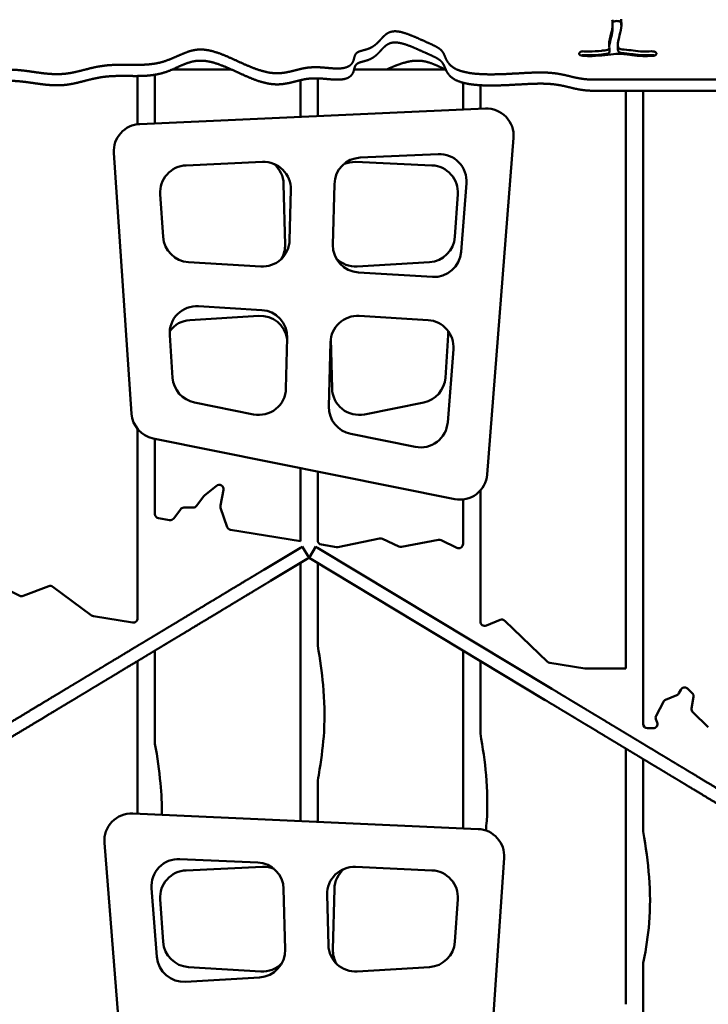
# Model space of a CAD drawing. Units: millimetres. Extents: x -3245 to 15832, y 13480 to 29393.
# Drawn here: x 12828 to 13463, y 18369 to 19277 of the extents above; entities that cross this region are included whole.
import ezdxf

# ---------------------------------------------------------------- set-up
doc = ezdxf.new("R2010")
doc.units = ezdxf.units.MM
doc.layers.add('MD_Visible', color=7, linetype='Continuous', lineweight=50)
doc.styles.get("Standard").update_dxf_attribs({"font": 'GOTHIC.TTF'})
doc.dimstyles.new('ISO-25 (BySec)', dxfattribs={"dimtxt": 120, "dimasz": 60, "dimexe": 1.25, "dimexo": 0.625, "dimgap": 80, "dimtad": 1, "dimlfac": 0.1, "dimrnd": 5, "dimtxsty": 'Standard', "dimcen": 0, "dimse1": 1, "dimse2": 1, "dimclrd": 256, "dimclre": 256, "dimclrt": 256, "dimadec": 0, "dimazin": 0, "dimtfac": 1, "dimtmove": 1, "dimatfit": 3, "dimldrblk": 'DOTBLANK', "dimfxl": 1, "dimlwd": 5, "dimlwe": 5, "dimarcsym": 0})

# ---------------------------------------------------------------- blocks, each defined once
blk = doc.blocks.new('*D21')
at = {"lineweight": 5, "transparency": 16777216}
blk.add_line((9777.72, 19762.31), (15308.39, 19762.31), dxfattribs=at)
at = {"transparency": 16777216}
for points in [[(9777.72, 19782.31), (9777.72, 19742.31), (9657.72, 19762.31)], [(15308.39, 19782.31), (15308.39, 19742.31), (15428.39, 19762.31)]]:
    blk.add_solid(points, dxfattribs=at)
at = {"layer": 'Defpoints', "color": 0, "transparency": 16777216}
for p in [(15428.39, 19762.31), (15428.39, 13949.32), (9657.72, 13550.07)]:
    blk.add_point(p, dxfattribs=at)
at = {"transparency": 16777216, "insert": (12543.05, 19934.57), "char_height": 180, "attachment_point": 5}
blk.add_mtext('575', dxfattribs=at)
blk = doc.blocks.new('_DotBlank')
at = {"color": 0, "linetype": 'ByBlock', "lineweight": -2}
blk.add_line((-0.5, 0), (-1, 0), dxfattribs=at)
blk.add_circle((0, 0), 0.5, dxfattribs=at)

msp = doc.modelspace()

# ---------------------------------------------------------------- linework, layer by layer
at = {"layer": 'MD_Visible', "extrusion": (0, 1, 0)}
for p, q in [((13378.314, 19276.013), (13378.214, 19276.006)), ((13375.038, 19273.557), (13375.038, 19270.13)), ((13372.104, 19247.628), (13372.104, 19251.055)), ((13379.854, 19254.048), (13379.854, 19250.621)), ((13344.207, 19246.397), (13344.229, 19246.448)), ((13415.393, 19246.421), (13415.413, 19246.371)), ((12968.874, 19231.189), (13023.791, 19231.189)), ((13136.652, 19231.189), (13221.229, 19231.189)), ((12937.111, 19225.301), (12937.111, 19180.837)), ((12953.111, 19181.63), (12953.111, 19226.486)), ((13087.111, 19221.446), (13087.111, 19187.623)), ((13103.111, 19188.339), (13103.111, 19223.111)), ((13358.061, 19221.97), (13529.262, 19221.97)), ((13237.111, 19219.068), (13237.111, 19194.332)), ((13253.111, 19195.048), (13253.111, 19216.789)), ((13529.262, 19211.691), (13358.061, 19211.691)), ((13387.111, 19211.691), (13387.111, 18678.854)), ((13403.111, 18627.854), (13403.111, 19211.691)), ((12939.067, 19181.001), (13257.678, 19195.252)), ((13283.718, 19168.318), (13259.314, 18857.788)), ((12931.542, 18913.914), (12915.241, 19154.335)), ((13214.256, 19153.27), (13142.381, 19150.055)), ((13052.256, 19146.024), (12981.744, 19142.87)), ((13208.478, 19142.87), (13137.966, 19146.024)), ((13073.081, 19069.774), (13071.716, 19125.69)), ((13077.232, 19073.999), (13078.366, 19120.439)), ((13118.506, 19125.69), (13117.141, 19069.774)), ((13235.324, 19063.071), (13240.296, 19126.336)), ((12957.918, 19116.204), (12960.579, 19076.958)), ((13229.643, 19076.958), (13232.304, 19116.204)), ((12984.011, 19053.695), (13050.728, 19049.654)), ((13139.494, 19049.654), (13206.212, 19053.695)), ((13140.622, 19044.21), (13208.889, 19040.075)), ((13051.554, 19009.531), (12993.172, 19013.067)), ((13048.775, 19004.087), (12985.362, 19000.246)), ((13204.86, 19000.246), (13141.447, 19004.087)), ((12966.718, 18986.422), (12969.383, 18947.108)), ((13073.894, 18937.219), (13075.035, 18983.967)), ((13220.839, 18947.108), (13223.505, 18986.422)), ((13114.944, 18979.742), (13113.496, 18920.433)), ((13115.215, 18982.853), (13116.328, 18937.219)), ((13222.971, 18905.893), (13228.272, 18973.333)), ((12989.399, 18924.289), (13043.975, 18913.319)), ((13146.247, 18913.319), (13200.823, 18924.289)), ((12937.111, 18899.803), (12937.111, 18725.312)), ((13133.562, 18895.313), (13193.122, 18883.341)), ((13229.465, 18835.237), (12951.558, 18891.095)), ((12953.111, 18821.43), (12953.111, 18890.783)), ((13087.111, 18863.849), (13087.111, 18796.35)), ((13103.111, 18797.167), (13103.111, 18860.633)), ((13009.73, 18847.445), (12998.731, 18838.463)), ((13013.464, 18829.241), (13016.19, 18843.601)), ((13253.111, 18722.344), (13253.111, 18843.176)), ((12998.051, 18837.75), (12991.523, 18828.964)), ((13237.111, 18834.895), (13237.111, 18793.881)), ((12976.573, 18825.736), (12970.391, 18817.416)), ((12988.312, 18827.35), (12979.784, 18827.35)), ((13019.691, 18809.402), (13013.608, 18827.201)), ((12966.542, 18815.853), (12956.472, 18817.481)), ((13087.111, 18796.35), (13022.837, 18806.747)), ((13120.373, 18790.97), (13106.472, 18793.218)), ((13160.226, 18798.894), (13121.817, 18791)), ((13177.832, 18791.413), (13162.749, 18798.588)), ((13214.363, 18797.52), (13180.291, 18791.094)), ((13231.393, 18790.269), (13216.822, 18797.201)), ((13087.206, 18790.349), (13053.421, 18769.997)), ((13087.206, 18790.349), (13088.919, 18791.381)), ((13095.111, 18781.102), (13088.919, 18791.381)), ((13101.303, 18791.381), (13095.111, 18781.102)), ((13101.303, 18791.381), (13103.016, 18790.349)), ((13103.016, 18790.349), (13319.12, 18660.166)), ((13093.398, 18780.07), (13059.613, 18759.718)), ((13087.111, 18538.339), (13087.111, 18776.283)), ((13095.111, 18781.102), (13093.398, 18780.07)), ((13096.824, 18780.07), (13095.111, 18781.102)), ((13096.824, 18780.07), (13312.928, 18649.887)), ((13103.111, 18776.283), (13103.111, 18699.751)), ((12828.369, 18746.086), (12805.322, 18757.61)), ((12855.218, 18754.946), (12831.584, 18745.927)), ((12894.678, 18727.932), (12859.03, 18754.42)), ((12932.472, 18721.363), (12896.425, 18727.194)), ((13271.316, 18723.806), (13258.619, 18718.639)), ((13314.956, 18685.213), (13275.593, 18722.987)), ((12953.111, 18695.56), (12953.111, 18609.399)), ((13237.111, 18531.63), (13237.111, 18695.56)), ((12937.111, 18545.048), (12937.111, 18685.922)), ((13253.111, 18685.922), (13253.111, 18619.042)), ((13349.517, 18678.905), (13317.087, 18684.151)), ((13387.111, 18678.854), (13350.155, 18678.854)), ((13437.879, 18659.396), (13436.181, 18656.16)), ((13448.452, 18656.333), (13444.191, 18660.423)), ((13421.866, 18648.276), (13415.156, 18635.494)), ((13434.154, 18654.317), (13423.893, 18650.119)), ((13447.841, 18642.176), (13449.627, 18652.783)), ((13463.248, 18624.968), (13449.016, 18638.625)), ((13414.964, 18632.202), (13416.082, 18629.287)), ((13412.348, 18623.854), (13407.111, 18623.854)), ((13387.111, 18369.362), (13387.111, 18605.199)), ((13403.111, 18595.56), (13403.111, 18528.68)), ((13103.111, 18575.571), (13103.111, 18537.623)), ((13251.155, 18531.001), (12932.544, 18545.252)), ((12906.504, 18518.318), (12930.908, 18207.788)), ((12975.967, 18503.27), (13047.841, 18500.055)), ((13258.681, 18263.914), (13274.981, 18504.335)), ((12981.744, 18492.87), (13052.256, 18496.024)), ((13137.966, 18496.024), (13208.478, 18492.87)), ((12954.898, 18413.071), (12949.926, 18476.336)), ((13071.716, 18475.69), (13073.081, 18419.774)), ((13117.141, 18419.774), (13118.506, 18475.69)), ((12960.579, 18426.958), (12957.918, 18466.204)), ((13112.99, 18423.999), (13111.857, 18470.439)), ((13232.304, 18466.204), (13229.643, 18426.958)), ((13050.728, 18399.654), (12984.011, 18403.695)), ((13206.212, 18403.695), (13139.494, 18399.654)), ((13403.111, 18406.647), (13403.111, 18158.106)), ((13049.6, 18394.21), (12981.333, 18390.075))]:
    msp.add_line(p, q, dxfattribs=at)
at = {"layer": 'MD_Visible', "extrusion": (2.21312e-16, 2.40488e-43, -1)}
msp.add_arc((-13258.795, 19170.277), 25, 87.439012, 184.49355, dxfattribs=at)
at = {"layer": 'MD_Visible', "extrusion": (2.21312e-16, -1.74476e-41, -1)}
msp.add_arc((-12940.184, 19156.026), 25, 356.121376, 87.439012, dxfattribs=at)
at = {"layer": 'MD_Visible'}
for centre, radius, start, end in [((13143.498, 19125.08), 25, 92.560988, 178.601847), ((13215.373, 19128.295), 25, 355.50645, 92.560988), ((12982.861, 19117.895), 25, 92.560988, 183.878624), ((13053.373, 19121.049), 25, 358.601847, 92.560988), ((13046.724, 19125.08), 25, 1.398153, 49.827181), ((13136.849, 19121.049), 25, 87.439012, 112.279567), ((13207.361, 19117.895), 25, 356.121376, 87.439012), ((12985.522, 19078.649), 25, 183.878624, 266.534088), ((13204.7, 19078.649), 25, 273.465912, 356.121376), ((13052.24, 19074.609), 25, 266.534088, 358.601847), ((13048.089, 19069.164), 25, 330.547326, 1.398153), ((13142.134, 19069.164), 25, 178.601847, 266.534088), ((13137.983, 19074.609), 25, 225.19288, 273.465912), ((13210.401, 19065.03), 25, 266.534088, 355.50645), ((12991.66, 18988.113), 25, 86.534088, 183.878624), ((13050.286, 18979.132), 25, 8.559874, 93.465912), ((13050.042, 18984.577), 25, 358.601847, 86.534088), ((13139.936, 18979.132), 25, 86.534088, 178.601847), ((12986.874, 18975.292), 25, 93.465912, 143.642981), ((13203.348, 18975.292), 25, 355.50645, 86.534088), ((13198.562, 18988.113), 25, 356.121376, 4.587151), ((12994.326, 18948.799), 25, 183.878624, 258.635205), ((13195.896, 18948.799), 25, 281.364795, 356.121376), ((13048.901, 18937.829), 25, 258.635205, 358.601847), ((13141.321, 18937.829), 25, 181.398153, 281.364795), ((13138.489, 18919.823), 25, 178.601847, 258.635205), ((13198.048, 18907.851), 25, 258.635205, 355.50645), ((13012.26, 18844.347), 4, 349.249033, 129.237367), ((13001.261, 18835.364), 4, 129.237367, 143.386498), ((12957.111, 18821.43), 4, 180, 260.811774), ((12979.784, 18823.35), 4, 90, 143.386498), ((13107.111, 18797.167), 4, 180, 260.811774), ((13161.031, 18794.976), 4, 64.558081, 101.613559), ((13215.104, 18793.589), 4, 64.558081, 100.679447), ((13233.111, 18793.881), 4, 244.558081, 0), ((12856.644, 18751.209), 4, 53.386498, 110.888487), ((12933.111, 18725.312), 4, 260.811774, 0), ((13257.111, 18722.344), 4, 180, 292.143661), ((13272.824, 18720.101), 4, 46.179786, 112.143661), ((13441.421, 18657.537), 4, 46.179786, 152.305559), ((13425.407, 18646.417), 4, 112.24851, 152.305559), ((13445.683, 18653.447), 4, 350.443479, 46.179786), ((13418.698, 18633.635), 4, 152.305559, 200.994363), ((13407.111, 18627.854), 4, 180, 270), ((12931.427, 18520.277), 25, 87.439012, 184.49355), ((13250.038, 18506.026), 25, 356.121376, 87.439012)]:
    msp.add_arc(centre, radius, start, end, dxfattribs=at)
at = {"layer": 'MD_Visible', "extrusion": (2.21312e-16, -9.82799e-43, -1)}
msp.add_arc((-12956.484, 18915.605), 25, 281.364795, 356.121376, dxfattribs=at)
at = {"layer": 'MD_Visible', "extrusion": (2.21312e-16, 4.5332e-41, -1)}
msp.add_arc((-13234.391, 18859.746), 25, 184.49355, 281.364795, dxfattribs=at)
at = {"layer": 'MD_Visible', "extrusion": (2.21312e-16, 2.57949e-42, -1)}
for centre, end in [((-12988.312, 18831.35), 270), ((-12967.18, 18819.801), 279.188226)]:
    msp.add_arc(centre, 4, 216.613502, end, dxfattribs=at)
at = {"layer": 'MD_Visible', "extrusion": (2.21312e-16, -1.64882e-42, -1)}
msp.add_arc((-13017.393, 18828.495), 4, 341.1336, 10.750967, dxfattribs=at)
at = {"layer": 'MD_Visible', "extrusion": (2.21312e-16, -8.49232e-43, -1)}
for centre, end in [((-13023.476, 18810.695), 341.1336), ((-12897.063, 18731.143), 306.613502), ((-13317.726, 18688.099), 313.820214)]:
    msp.add_arc(centre, 4, 279.188226, end, dxfattribs=at)
at = {"layer": 'MD_Visible', "extrusion": (2.21312e-16, 1.06236e-42, -1)}
msp.add_arc((-13121.012, 18794.918), 4, 258.386441, 279.188226, dxfattribs=at)
at = {"layer": 'MD_Visible', "extrusion": (2.21312e-16, 9.81093e-43, -1)}
msp.add_arc((-13179.55, 18795.025), 4, 259.320553, 295.441919, dxfattribs=at)
at = {"layer": 'MD_Visible', "extrusion": (2.21312e-16, 1.17109e-41, -1)}
msp.add_arc((-13095.111, 18778.768), 2, 58.934835, 121.065165, dxfattribs=at)
at = {"layer": 'MD_Visible', "extrusion": (2.21312e-16, 1.79471e-42, -1)}
msp.add_arc((-12830.158, 18749.664), 4, 249.111513, 296.565051, dxfattribs=at)
at = {"layer": 'MD_Visible', "extrusion": (2.21312e-16, 0, -1)}
msp.add_arc((-13350.155, 18682.854), 4, 270, 279.188226, dxfattribs=at)
at = {"layer": 'MD_Visible', "extrusion": (2.21312e-16, 2.21738e-42, -1)}
msp.add_arc((-13432.639, 18658.019), 4, 207.694441, 247.75149, dxfattribs=at)
at = {"layer": 'MD_Visible', "extrusion": (2.21312e-16, -2.69173e-42, -1)}
msp.add_arc((-13451.786, 18641.512), 4, 313.820214, 9.556521, dxfattribs=at)
at = {"layer": 'MD_Visible', "extrusion": (2.21312e-16, -1.8024e-42, -1)}
msp.add_arc((-13412.348, 18627.854), 4, 159.005637, 270, dxfattribs=at)
at = {"layer": 'MD_Visible', "extrusion": (2.21312e-16, 2.46099e-40, -1)}
msp.add_arc((-12974.85, 18478.295), 25, 355.50645, 92.560988, dxfattribs=at)
at = {"layer": 'MD_Visible', "extrusion": (2.21312e-16, -8.56552e-43, -1)}
msp.add_arc((-13046.724, 18475.08), 25, 92.560988, 178.601847, dxfattribs=at)
at = {"layer": 'MD_Visible', "extrusion": (2.21312e-16, 3.91046e-43, -1)}
msp.add_arc((-13053.373, 18471.049), 25, 87.439012, 112.279567, dxfattribs=at)
at = {"layer": 'MD_Visible', "extrusion": (2.21312e-16, -4.99138e-40, -1)}
msp.add_arc((-13136.849, 18471.049), 25, 358.601847, 92.560988, dxfattribs=at)
at = {"layer": 'MD_Visible', "extrusion": (2.21312e-16, 2.1376e-43, -1)}
msp.add_arc((-13143.498, 18475.08), 25, 1.398153, 49.827181, dxfattribs=at)
at = {"layer": 'MD_Visible', "extrusion": (2.21312e-16, -5.91417e-43, -1)}
msp.add_arc((-12982.861, 18467.895), 25, 356.121376, 87.439012, dxfattribs=at)
at = {"layer": 'MD_Visible', "extrusion": (2.21312e-16, -8.716e-43, -1)}
msp.add_arc((-13207.361, 18467.895), 25, 92.560988, 183.878624, dxfattribs=at)
at = {"layer": 'MD_Visible', "extrusion": (2.21312e-16, -5.28636e-43, -1)}
msp.add_arc((-12985.522, 18428.649), 25, 273.465912, 356.121376, dxfattribs=at)
at = {"layer": 'MD_Visible', "extrusion": (2.21312e-16, 1.18891e-42, -1)}
msp.add_arc((-13137.983, 18424.609), 25, 266.534088, 358.601847, dxfattribs=at)
at = {"layer": 'MD_Visible', "extrusion": (2.21312e-16, 6.1526e-42, -1)}
msp.add_arc((-13204.7, 18428.649), 25, 183.878624, 266.534088, dxfattribs=at)
at = {"layer": 'MD_Visible', "extrusion": (2.21312e-16, 1.17299e-42, -1)}
msp.add_arc((-12979.821, 18415.03), 25, 266.534088, 355.50645, dxfattribs=at)
at = {"layer": 'MD_Visible', "extrusion": (2.21312e-16, -5.36812e-42, -1)}
msp.add_arc((-13048.089, 18419.164), 25, 178.601847, 266.534088, dxfattribs=at)
at = {"layer": 'MD_Visible', "extrusion": (2.21312e-16, -3.75177e-42, -1)}
msp.add_arc((-13142.134, 18419.164), 25, 330.547326, 1.398153, dxfattribs=at)
at = {"layer": 'MD_Visible', "extrusion": (2.21312e-16, 4.38081e-42, -1)}
msp.add_arc((-13052.24, 18424.609), 25, 225.19288, 273.465912, dxfattribs=at)
at = {"layer": 'MD_Visible'}
for points, degree, knots in [([(13372.072, 19251.31), (13371.857, 19252.179), (13371.754, 19253.092), (13371.751, 19254.043), (13371.74, 19257.285), (13372.871, 19261.007), (13374.407, 19267.323), (13374.896, 19269.921), (13375.01, 19272.371), (13375.088, 19274.049), (13375.002, 19275.664), (13374.754, 19277.216)], 3, [0.17424017, 0.17424017, 0.17424017, 0.17424017, 0.26308084, 0.26308084, 0.26308084, 0.56584457, 0.56584457, 0.78540782, 0.78540782, 0.78540782, 0.93585679, 0.93585679, 0.93585679, 0.93585679]), ([(13378.214, 19276.006), (13377.065, 19275.928), (13375.751, 19275.494), (13375.107, 19274.834), (13375.011, 19274.705)], 3, [0, 0, 0, 0, 0.34878871, 0.4292832, 0.4292832, 0.4292832, 0.4292832]), ([(13382.826, 19274.137), (13382.775, 19274.454), (13382.579, 19274.765), (13382.259, 19275.037), (13381.939, 19275.309), (13380.828, 19275.894), (13379.231, 19276.076), (13378.314, 19276.013)], 3, [0, 0, 0, 0, 0.18563825, 0.18563825, 0.18563825, 0.3712765, 0.64973388, 0.64973388, 0.64973388, 0.64973388]), ([(13382.826, 19277.563), (13382.909, 19277.049), (13382.975, 19276.529), (13383.282, 19273.291), (13383.075, 19270.432), (13381.973, 19264.5), (13381.057, 19261.429), (13379.975, 19256.481), (13379.732, 19254.506), (13379.969, 19252.44), (13380.055, 19252.011), (13380.17, 19251.609)], 3, [-0.9359367, -0.9359367, -0.9359367, -0.9359367, -0.89063074, -0.89063074, -0.65641334, -0.65641334, -0.41315339, -0.41315339, -0.21888676, -0.21888676, -0.16332653, -0.16332653, -0.16332653, -0.16332653]), ([(13383.081, 19271.871), (13383.066, 19272.108), (13383.047, 19272.343), (13382.975, 19273.102), (13382.909, 19273.622), (13382.826, 19274.137)], 3, [0.870385213, 0.870385213, 0.870385213, 0.870385213, 0.890630735, 0.890630735, 0.935936701, 0.935936701, 0.935936701, 0.935936701]), ([(13371.855, 19252.471), (13372.153, 19255.24), (13373.037, 19258.261), (13374.407, 19263.897), (13374.896, 19266.495), (13375.029, 19269.343), (13375.038, 19269.739), (13375.038, 19270.13)], 3, [0.31936843, 0.31936843, 0.31936843, 0.31936843, 0.56584457, 0.56584457, 0.78540782, 0.78540782, 0.82115727, 0.82115727, 0.82115727, 0.82115727]), ([(13348.654, 19248.034), (13347.538, 19248.111), (13345.485, 19247.791), (13344.417, 19246.873), (13344.229, 19246.448)], 3, [0, 0, 0, 0, 0.33876438, 0.59283766, 0.59283766, 0.59283766, 0.59283766]), ([(13348.654, 19248.034), (13350.241, 19247.926), (13351.83, 19247.87), (13353.429, 19247.864), (13357.124, 19247.85), (13360.881, 19248.125), (13366.169, 19248.7), (13367.57, 19248.868), (13368.985, 19249.031)], 3, [-0.94729392, -0.94729392, -0.94729392, -0.94729392, -0.87715699, -0.87715699, -0.87715699, -0.71509574, -0.71509574, -0.65774656, -0.65774656, -0.65774656, -0.65774656]), ([(13372.072, 19251.31), (13372.217, 19250.734), (13371.86, 19250.129), (13371.124, 19249.691), (13370.573, 19249.362), (13369.809, 19249.127), (13368.985, 19249.031)], 3, [0, 0, 0, 0, 0.33879755, 0.33879755, 0.33879755, 0.59289571, 0.59289571, 0.59289571, 0.59289571]), ([(13372.104, 19247.628), (13372.104, 19247.133), (13371.752, 19246.638), (13370.573, 19245.936), (13369.809, 19245.701), (13368.985, 19245.605)], 3, [0.04974914, 0.04974914, 0.04974914, 0.04974914, 0.33879755, 0.33879755, 0.59289571, 0.59289571, 0.59289571, 0.59289571]), ([(13380.168, 19248.188), (13380.054, 19248.589), (13379.968, 19249.016), (13379.916, 19249.473), (13379.874, 19249.838), (13379.854, 19250.221), (13379.854, 19250.621)], 3, [0.163601063, 0.163601063, 0.163601063, 0.163601063, 0.218886757, 0.218886757, 0.218886757, 0.262940066, 0.262940066, 0.262940066, 0.262940066]), ([(13383.769, 19249.856), (13383.01, 19249.891), (13381.284, 19250.241), (13380.319, 19251.089), (13380.17, 19251.609)], 3, [0, 0, 0, 0, 0.2292292, 0.53486812, 0.53486812, 0.53486812, 0.53486812]), ([(13383.769, 19246.43), (13383.01, 19246.465), (13381.284, 19246.815), (13380.319, 19247.663), (13380.17, 19248.182)], 3, [0.00004705, 0.00004705, 0.00004705, 0.00004705, 0.2292292, 0.53486812, 0.53486812, 0.53486812, 0.53486812]), ([(13383.769, 19249.856), (13384.45, 19249.823), (13385.123, 19249.782), (13388.754, 19249.495), (13391.449, 19249.074), (13397.004, 19248.297), (13399.87, 19247.971), (13405.494, 19247.802), (13408.106, 19247.856), (13410.938, 19248.053)], 3, [-0.46032072, -0.46032072, -0.46032072, -0.46032072, -0.43226164, -0.43226164, -0.30617192, -0.30617192, -0.15839507, -0.15839507, -0.04677732, -0.04677732, -0.04677732, -0.04677732]), ([(13415.393, 19246.421), (13415.163, 19247), (13413.867, 19247.909), (13411.789, 19248.112), (13410.938, 19248.053)], 3, [0, 0, 0, 0, 0.34457738, 0.60301028, 0.60301028, 0.60301028, 0.60301028]), ([(13166.431, 19231.189), (13166.636, 19231.281), (13168.727, 19232.217), (13172.677, 19233.946), (13178.387, 19236.268), (13185.589, 19238.603), (13193.64, 19239.832), (13200.961, 19239.308), (13207.742, 19237.315), (13213.005, 19234.968), (13217.014, 19233.087), (13219.763, 19231.863), (13221.173, 19231.264), (13221.2, 19231.252)], 5, [0.609383821, 0.609383821, 0.609383821, 0.609383821, 0.609383821, 0.609383821, 0.610526316, 0.621052632, 0.631578947, 0.642105263, 0.652631579, 0.663157895, 0.673684211, 0.684210526, 0.684415363, 0.684415363, 0.684415363, 0.684415363, 0.684415363, 0.684415363]), ([(13344.207, 19246.397), (13344.066, 19246.078), (13344.075, 19245.743), (13344.39, 19245.11), (13344.695, 19244.812), (13345.747, 19244.202), (13346.638, 19243.956), (13347.581, 19243.893)], 3, [0, 0, 0, 0, 0.19060752, 0.19060752, 0.38121505, 0.38121505, 0.66712633, 0.66712633, 0.66712633, 0.66712633]), ([(13412.031, 19243.912), (13408.8, 19243.687), (13405.718, 19243.615), (13399.168, 19243.797), (13395.805, 19244.149), (13390.051, 19244.928), (13387.624, 19245.315), (13382.983, 19245.752), (13380.731, 19245.801), (13375.139, 19245.488), (13371.712, 19245.056), (13367.982, 19244.63), (13364.266, 19244.206), (13360.277, 19243.826), (13353.368, 19243.64), (13350.468, 19243.697), (13347.581, 19243.893)], 3, [0.04664482, 0.04664482, 0.04664482, 0.04664482, 0.15591642, 0.15591642, 0.29185698, 0.29185698, 0.41786231, 0.41786231, 0.54762686, 0.54762686, 0.6951877, 0.6951877, 0.6951877, 0.84220376, 0.84220376, 0.94742803, 0.94742803, 0.94742803, 0.94742803]), ([(13368.985, 19245.605), (13367.57, 19245.441), (13366.169, 19245.274), (13360.881, 19244.699), (13357.124, 19244.424), (13351.83, 19244.443), (13350.241, 19244.5), (13348.654, 19244.608)], 3, [0.65774656, 0.65774656, 0.65774656, 0.65774656, 0.71509574, 0.71509574, 0.87715699, 0.87715699, 0.94729392, 0.94729392, 0.94729392, 0.94729392]), ([(13410.938, 19244.627), (13408.106, 19244.43), (13405.494, 19244.375), (13399.87, 19244.545), (13397.004, 19244.871), (13391.449, 19245.647), (13388.754, 19246.068), (13385.123, 19246.355), (13384.45, 19246.397), (13383.769, 19246.43)], 3, [0.04677732, 0.04677732, 0.04677732, 0.04677732, 0.15839507, 0.15839507, 0.30617192, 0.30617192, 0.43226164, 0.43226164, 0.46032072, 0.46032072, 0.46032072, 0.46032072]), ([(13413.784, 19244.265), (13413.669, 19244.307), (13412.826, 19244.584), (13411.789, 19244.685), (13410.938, 19244.627)], 3, [0.30192393, 0.30192393, 0.30192393, 0.30192393, 0.34457738, 0.60301028, 0.60301028, 0.60301028, 0.60301028]), ([(13412.031, 19243.912), (13412.649, 19243.954), (13413.246, 19244.073), (13413.76, 19244.256), (13414.274, 19244.439), (13414.705, 19244.684), (13415.451, 19245.391), (13415.601, 19245.897), (13415.413, 19246.371)], 3, [0, 0, 0, 0, 0.18772403, 0.18772403, 0.18772403, 0.37544806, 0.37544806, 0.65703411, 0.65703411, 0.65703411, 0.65703411]), ([(13103.112, 18699.75), (13105.281, 18687.44), (13106.991, 18675.577), (13109.448, 18649.506), (13109.837, 18635.313), (13108.251, 18609.346), (13106.831, 18597.833), (13104.332, 18582.49), (13103.735, 18579.044), (13103.109, 18575.57)], 3, [0.034496808, 0.034496808, 0.034496808, 0.034496808, 0.058505143, 0.058505143, 0.087926857, 0.087926857, 0.110074712, 0.110074712, 0.116410425, 0.116410425, 0.116410425, 0.116410425]), ([(13253.112, 18619.041), (13255.417, 18605.934), (13257.221, 18593.243), (13259.568, 18566.631), (13259.869, 18552.707), (13258.716, 18535.521), (13258.469, 18532.602), (13258.173, 18529.666)], 3, [0.035586347, 0.035586347, 0.035586347, 0.035586347, 0.061704048, 0.061704048, 0.091025797, 0.091025797, 0.096987611, 0.096987611, 0.096987611, 0.096987611]), ([(12953.112, 18609.399), (12955.294, 18597.001), (12957.019, 18585.005), (12959.045, 18563.444), (12959.52, 18553.806), (12959.449, 18544.049)], 3, [0.035837034, 0.035837034, 0.035837034, 0.035837034, 0.060812603, 0.060812603, 0.081308743, 0.081308743, 0.081308743, 0.081308743]), ([(13403.112, 18528.68), (13405.632, 18514.32), (13407.574, 18500.395), (13409.741, 18472.529), (13409.851, 18458.567), (13407.717, 18432.746), (13405.885, 18420.964), (13403.407, 18408.151), (13403.26, 18407.4), (13403.111, 18406.647)], 3, [0.035714764, 0.035714764, 0.035714764, 0.035714764, 0.064243653, 0.064243653, 0.093486039, 0.093486039, 0.117449372, 0.117449372, 0.118940301, 0.118940301, 0.118940301, 0.118940301])]:
    msp.add_open_spline(points, degree=degree, knots=knots, dxfattribs=at)
for points, degree in [([(12715.772, 19221.97), (12718.224, 19221.97), (12723.097, 19221.987), (12730.313, 19222.066), (12739.73, 19222.281), (12751.06, 19222.763), (12761.821, 19223.485), (12771.887, 19224.459), (12781.168, 19225.67), (12789.639, 19227.058), (12797.368, 19228.506), (12804.554, 19229.824), (12811.471, 19230.794), (12818.405, 19231.229), (12825.597, 19231.026), (12833.178, 19230.222), (12841.106, 19229.049), (12849.226, 19227.854), (12857.331, 19227.011), (12865.233, 19226.835), (12872.813, 19227.498), (12880.104, 19228.922), (12887.279, 19230.809), (12894.568, 19232.762), (12902.199, 19234.387), (12910.332, 19235.4), (12918.988, 19235.738), (12928.002, 19235.635), (12937.107, 19235.482), (12945.999, 19235.722), (12954.408, 19236.727), (12962.16, 19238.691), (12969.265, 19241.497), (12975.933, 19244.675), (12982.48, 19247.594), (12989.261, 19249.587), (12996.583, 19250.111), (13004.634, 19248.882), (13013.398, 19246.041), (13022.703, 19242.049), (13032.272, 19237.559), (13041.788, 19233.294), (13050.94, 19229.923), (13059.486, 19227.938), (13067.302, 19227.538), (13074.45, 19228.477), (13081.133, 19230.182), (13087.606, 19231.971), (13094.104, 19233.23), (13100.767, 19233.61), (13107.554, 19233.228), (13114.282, 19232.516), (13120.66, 19232.025), (13126.345, 19232.267), (13130.954, 19233.503), (13134.188, 19235.693), (13135.991, 19238.578), (13136.738, 19241.724), (13137.327, 19244.597), (13138.705, 19246.778), (13141.528, 19248.134), (13145.643, 19249.086), (13150.331, 19250.366), (13154.783, 19252.619), (13158.597, 19255.962), (13161.96, 19259.871), (13165.34, 19263.533), (13169.297, 19266.1), (13174.265, 19266.953), (13180.298, 19266.032), (13187.1, 19263.748), (13194.187, 19260.735), (13200.992, 19257.65), (13207, 19254.962), (13211.881, 19252.712), (13215.506, 19250.638), (13217.96, 19248.381), (13219.539, 19245.637), (13220.776, 19242.383), (13222.342, 19238.827), (13224.905, 19235.297), (13229.014, 19232.148), (13234.95, 19229.651), (13242.649, 19227.923), (13251.81, 19226.965), (13261.969, 19226.681), (13272.589, 19226.909), (13283.139, 19227.44), (13293.189, 19228.047), (13302.468, 19228.509), (13310.841, 19228.636), (13318.309, 19228.3), (13324.999, 19227.455), (13331.149, 19226.166), (13337.112, 19224.646), (13343.299, 19223.205), (13348.74, 19222.372), (13353.227, 19222.043), (13356.417, 19221.97), (13358.061, 19221.97)], 5), ([(13358.061, 19211.691), (13356.417, 19211.691), (13353.227, 19211.764), (13348.74, 19212.093), (13343.299, 19212.926), (13337.112, 19214.367), (13331.149, 19215.887), (13324.999, 19217.176), (13318.309, 19218.021), (13310.841, 19218.357), (13302.468, 19218.23), (13293.189, 19217.768), (13283.139, 19217.161), (13272.589, 19216.63), (13261.969, 19216.402), (13251.81, 19216.686), (13242.649, 19217.644), (13234.95, 19219.372), (13229.014, 19221.869), (13224.905, 19225.018), (13222.342, 19228.548), (13220.776, 19232.104), (13219.539, 19235.358), (13217.96, 19238.102), (13215.506, 19240.359), (13211.881, 19242.433), (13207, 19244.683), (13200.992, 19247.371), (13194.187, 19250.456), (13187.1, 19253.469), (13180.298, 19255.753), (13174.265, 19256.674), (13169.297, 19255.821), (13165.34, 19253.254), (13161.96, 19249.592), (13158.597, 19245.683), (13154.783, 19242.34), (13150.331, 19240.087), (13145.643, 19238.807), (13141.528, 19237.855), (13138.705, 19236.499), (13137.327, 19234.318), (13136.738, 19231.445), (13135.991, 19228.299), (13134.188, 19225.414), (13130.954, 19223.224), (13126.345, 19221.988), (13120.66, 19221.746), (13114.282, 19222.237), (13107.554, 19222.949), (13100.767, 19223.331), (13094.104, 19222.951), (13087.606, 19221.692), (13081.133, 19219.903), (13074.45, 19218.198), (13067.302, 19217.259), (13059.486, 19217.659), (13050.94, 19219.645), (13041.788, 19223.015), (13032.272, 19227.28), (13022.703, 19231.77), (13013.398, 19235.762), (13004.634, 19238.603), (12996.583, 19239.832), (12989.261, 19239.308), (12982.48, 19237.315), (12975.933, 19234.396), (12969.265, 19231.218), (12962.16, 19228.412), (12954.408, 19226.448), (12945.999, 19225.443), (12937.107, 19225.203), (12928.002, 19225.356), (12918.988, 19225.459), (12910.332, 19225.121), (12902.199, 19224.108), (12894.568, 19222.483), (12887.279, 19220.53), (12880.104, 19218.643), (12872.813, 19217.219), (12865.233, 19216.556), (12857.331, 19216.732), (12849.226, 19217.575), (12841.106, 19218.77), (12833.178, 19219.943), (12825.597, 19220.747), (12818.405, 19220.95), (12811.471, 19220.515), (12804.554, 19219.545), (12797.368, 19218.227), (12789.639, 19216.779), (12781.168, 19215.391), (12771.887, 19214.18), (12761.821, 19213.206), (12751.06, 19212.484), (12739.73, 19212.002), (12730.313, 19211.787), (12723.097, 19211.708), (12718.224, 19211.691), (12715.772, 19211.691)], 5), ([(13348.654, 19244.608), (13347.666, 19244.675), (13346.634, 19244.54), (13345.82, 19244.246)], 3), ([(12968.994, 19231.189), (12968.999, 19231.202), (12969.005, 19231.215), (12969.011, 19231.227), (12969.016, 19231.24), (12969.022, 19231.252)], 5), ([(12751.056, 18587.849), (12752.991, 18589.015), (12756.872, 18591.353), (12762.73, 18594.882), (12770.595, 18599.62), (12780.405, 18605.53), (12790.047, 18611.338), (12799.358, 18616.947), (12808.191, 18622.268), (12816.435, 18627.235), (12824.043, 18631.818), (12831.062, 18636.046), (12837.61, 18639.991), (12843.83, 18643.737), (12849.851, 18647.364), (12855.754, 18650.921), (12861.52, 18654.394), (12867.057, 18657.729), (12872.263, 18660.866), (12877.08, 18663.768), (12881.543, 18666.456), (12885.855, 18669.053), (12890.337, 18671.754), (12895.302, 18674.745), (12900.957, 18678.151), (12907.268, 18681.953), (12913.996, 18686.006), (12920.796, 18690.102), (12927.291, 18694.015), (12933.159, 18697.55), (12938.225, 18700.602), (12942.466, 18703.157), (12945.98, 18705.274), (12948.967, 18707.073), (12951.7, 18708.719), (12954.503, 18710.408), (12957.688, 18712.326), (12961.504, 18714.625), (12966.085, 18717.385), (12971.393, 18720.583), (12977.269, 18724.122), (12983.493, 18727.872), (12989.841, 18731.696), (12996.146, 18735.494), (13002.331, 18739.22), (13008.388, 18742.869), (13014.358, 18746.465), (13020.32, 18750.057), (13026.369, 18753.701), (13032.605, 18757.457), (13039.124, 18761.384), (13044.63, 18764.701), (13048.949, 18767.303), (13051.916, 18769.09), (13053.421, 18769.997)], 5), ([(13059.613, 18759.718), (13058.108, 18758.811), (13055.141, 18757.024), (13050.822, 18754.422), (13045.316, 18751.105), (13038.797, 18747.178), (13032.561, 18743.422), (13026.512, 18739.778), (13020.55, 18736.186), (13014.58, 18732.59), (13008.523, 18728.941), (13002.338, 18725.215), (12996.033, 18721.417), (12989.685, 18717.593), (12983.461, 18713.843), (12977.586, 18710.304), (12972.278, 18707.106), (12967.696, 18704.346), (12963.88, 18702.047), (12960.695, 18700.129), (12957.892, 18698.44), (12955.159, 18696.794), (12952.173, 18694.995), (12948.658, 18692.878), (12944.417, 18690.323), (12939.351, 18687.271), (12933.483, 18683.736), (12926.988, 18679.823), (12920.189, 18675.727), (12913.46, 18671.674), (12907.149, 18667.872), (12901.494, 18664.466), (12896.529, 18661.475), (12892.047, 18658.774), (12887.735, 18656.177), (12883.272, 18653.489), (12878.455, 18650.587), (12873.249, 18647.451), (12867.712, 18644.115), (12861.946, 18640.642), (12856.043, 18637.085), (12850.022, 18633.458), (12843.802, 18629.712), (12837.255, 18625.767), (12830.235, 18621.539), (12822.627, 18616.956), (12814.383, 18611.989), (12805.551, 18606.668), (12796.239, 18601.059), (12786.597, 18595.251), (12776.787, 18589.341), (12768.923, 18584.603), (12763.064, 18581.074), (12759.183, 18578.736), (12757.248, 18577.57)], 5), ([(13319.12, 18660.166), (13320.735, 18659.194), (13323.782, 18657.358), (13327.806, 18654.934), (13332.126, 18652.331), (13336.08, 18649.949), (13338.997, 18648.192), (13341.328, 18646.788), (13343.507, 18645.476), (13345.874, 18644.05), (13348.652, 18642.376), (13351.958, 18640.384), (13355.814, 18638.061), (13360.149, 18635.45), (13364.809, 18632.643), (13369.59, 18629.763), (13374.285, 18626.935), (13378.717, 18624.265), (13382.782, 18621.816), (13386.49, 18619.582), (13389.931, 18617.509), (13393.249, 18615.511), (13396.611, 18613.485), (13400.178, 18611.336), (13404.08, 18608.986), (13408.387, 18606.391), (13413.085, 18603.561), (13418.045, 18600.573), (13423.056, 18597.555), (13427.889, 18594.643), (13432.366, 18591.946), (13436.405, 18589.513), (13440.103, 18587.285), (13443.708, 18585.113), (13447.523, 18582.815), (13451.829, 18580.221), (13456.793, 18577.231), (13462.413, 18573.846), (13468.578, 18570.132), (13475.101, 18566.202), (13481.761, 18562.19), (13488.346, 18558.223), (13494.693, 18554.4), (13500.702, 18550.78), (13506.338, 18547.385), (13511.633, 18544.195), (13516.69, 18541.149), (13521.688, 18538.138), (13526.879, 18535.011), (13532.53, 18531.607), (13538.883, 18527.779), (13546.108, 18523.427), (13554.256, 18518.518), (13563.204, 18513.128), (13572.654, 18507.435), (13582.202, 18501.684), (13591.385, 18496.152), (13599.746, 18491.115), (13606.884, 18486.814), (13612.517, 18483.421), (13616.527, 18481.005), (13619.038, 18479.493), (13620.382, 18478.683), (13620.998, 18478.312), (13621.354, 18478.098), (13621.864, 18477.791), (13622.788, 18477.234), (13624.209, 18476.378), (13626.054, 18475.267), (13628.088, 18474.041), (13629.955, 18472.917), (13631.016, 18472.277), (13631.434, 18472.026), (13631.527, 18471.97), (13631.527, 18471.97)], 5), ([(13625.335, 18461.691), (13625.335, 18461.691), (13625.242, 18461.747), (13624.824, 18461.998), (13623.763, 18462.638), (13621.896, 18463.762), (13619.862, 18464.988), (13618.017, 18466.099), (13616.596, 18466.955), (13615.672, 18467.512), (13615.162, 18467.819), (13614.806, 18468.033), (13614.19, 18468.405), (13612.846, 18469.214), (13610.335, 18470.727), (13606.325, 18473.142), (13600.692, 18476.535), (13593.554, 18480.836), (13585.193, 18485.873), (13576.01, 18491.405), (13566.462, 18497.156), (13557.012, 18502.849), (13548.064, 18508.239), (13539.916, 18513.148), (13532.691, 18517.5), (13526.337, 18521.328), (13520.687, 18524.732), (13515.496, 18527.859), (13510.497, 18530.87), (13505.441, 18533.916), (13500.146, 18537.106), (13494.51, 18540.501), (13488.5, 18544.121), (13482.154, 18547.944), (13475.569, 18551.911), (13468.909, 18555.923), (13462.386, 18559.853), (13456.221, 18563.567), (13450.6, 18566.952), (13445.637, 18569.942), (13441.331, 18572.536), (13437.516, 18574.834), (13433.911, 18577.006), (13430.213, 18579.234), (13426.174, 18581.667), (13421.697, 18584.364), (13416.863, 18587.276), (13411.853, 18590.294), (13406.893, 18593.282), (13402.194, 18596.112), (13397.888, 18598.707), (13393.986, 18601.057), (13390.419, 18603.206), (13387.057, 18605.232), (13383.739, 18607.23), (13380.298, 18609.303), (13376.59, 18611.537), (13372.524, 18613.986), (13368.092, 18616.656), (13363.398, 18619.484), (13358.616, 18622.364), (13353.957, 18625.171), (13349.622, 18627.782), (13345.766, 18630.105), (13342.459, 18632.097), (13339.682, 18633.771), (13337.315, 18635.197), (13335.136, 18636.509), (13332.805, 18637.913), (13329.888, 18639.67), (13325.934, 18642.053), (13321.614, 18644.655), (13317.59, 18647.079), (13314.543, 18648.915), (13312.928, 18649.887)], 5)]:
    msp.add_open_spline(points, degree=degree, dxfattribs=at)

# ---------------------------------------------------------------- dimensions: what is measured, and where the dimension line sits
dim = msp.add_linear_dim(base=(15428.386, 19762.307), p1=(9657.72, 13550.074), p2=(15428.386, 13949.318), dimstyle='ISO-25 (BySec)', override={"dimtxt": 180, "dimasz": 120})
dim.commit()
dim.dimension.update_dxf_attribs({"geometry": '*D21', "text_midpoint": (12543.053, 19934.571)})

doc.saveas('drawing.dxf')
